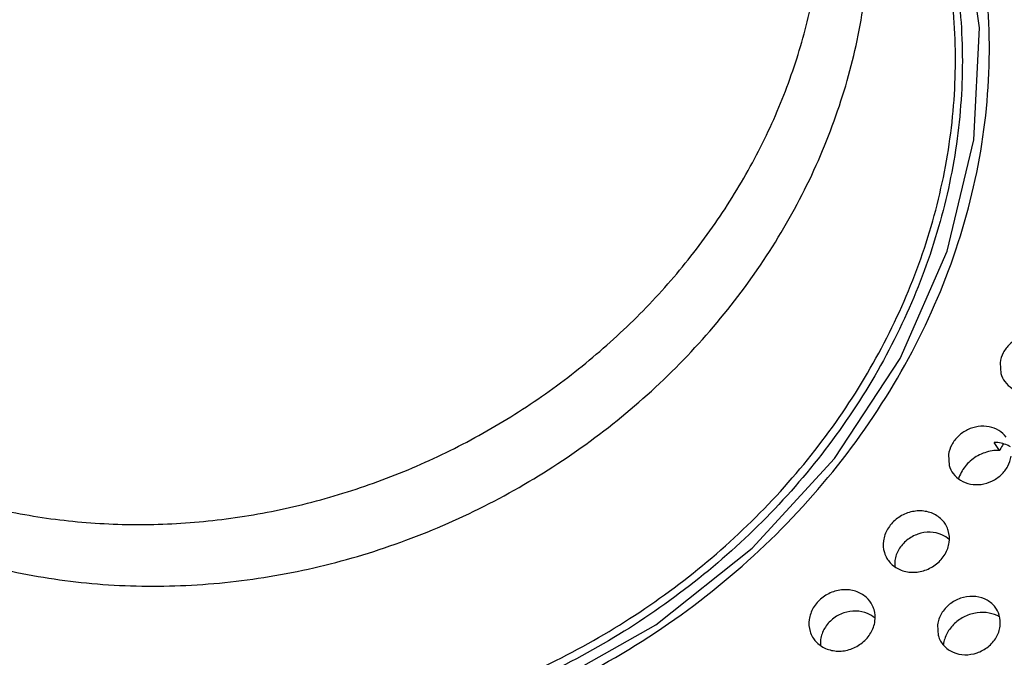
# Model space of a CAD drawing. Units: inches. Extents: x 0 to 22.6, y 0 to 9.4.
# Drawn here: x 19.3 to 20.1, y 5.5 to 6.1 of the extents above; entities that cross this region are included whole.
import ezdxf

# ---------------------------------------------------------------- set-up
doc = ezdxf.new("R2010")
doc.units = ezdxf.units.IN
doc.header["$LTSCALE"] = 0.935
doc.header["$MEASUREMENT"] = 0
doc.layers.get('0').update_dxf_attribs({"linetype": 'CONTINUOUS'})

msp = doc.modelspace()

# ---------------------------------------------------------------- linework, layer by layer
at = {"color": 7, "linetype": 'Continuous'}
for p, q in [((20.08584, 6.08233), (20.07261, 6.17557)), ((20.10328, 5.79664), (20.10389, 5.78743)), ((20.10285, 5.72178), (20.09844, 5.72866)), ((20.05935, 5.71819), (20.05996, 5.70897)), ((20.05001, 5.57309), (20.05063, 5.56386))]:
    msp.add_line(p, q, dxfattribs=at)
msp.add_lwpolyline([(19.51759, 5.46221), (19.61922, 5.48359), (19.71793, 5.52097), (19.80983, 5.5731), (19.89213, 5.63838), (19.96232, 5.71484), (20.01825, 5.80014), (20.05822, 5.89171), (20.08099, 5.98674), (20.08584, 6.08233)], dxfattribs=at)
for points, start_tangent, end_tangent in [([(19.42768, 4.19164), (19.58386, 4.1946), (19.74054, 4.21135), (19.89628, 4.24174), (20.04968, 4.28549), (20.19935, 4.34221), (20.34394, 4.41137), (20.48213, 4.49237), (20.61268, 4.58445), (20.73439, 4.6868), (20.84618, 4.79848), (20.94702, 4.91847), (21.03601, 5.0457), (21.11233, 5.17902), (21.1753, 5.3172), (21.22434, 5.45901), (21.25902, 5.60316), (21.27902, 5.74834), (21.28415, 5.89324), (21.27437, 6.03654), (21.24977, 6.17696), (21.21058, 6.31321), (21.15714, 6.44406), (21.08994, 6.56833), (21.00958, 6.68489), (20.95425, 6.75194)], (0.999677, -0.025418), (-0.661277, 0.750142)), ([(19.44923, 4.13019), (19.60222, 4.13289), (19.75572, 4.14871), (19.9084, 4.1775), (20.05899, 4.21903), (20.20617, 4.27294), (20.34871, 4.33876), (20.48539, 4.41595), (20.61503, 4.50383), (20.73654, 4.60166), (20.84887, 4.70861), (20.95107, 4.82376), (21.04227, 4.94612), (21.12168, 5.07467), (21.18864, 5.20829), (21.24256, 5.34585), (21.283, 5.48618), (21.3096, 5.62808), (21.32213, 5.77033), (21.3205, 5.91173), (21.30471, 6.05106), (21.2749, 6.18715), (21.23132, 6.31882), (21.17435, 6.44495), (21.10447, 6.56448), (21.02228, 6.67637), (20.95501, 6.75257)], (0.999677, -0.025418), (-0.689485, 0.7243)), ([(20.99901, 6.43924), (21.053, 6.2772), (21.08393, 6.10793), (21.09124, 5.93425), (21.07483, 5.75888), (21.03495, 5.58459), (20.97223, 5.41412), (20.88766, 5.25014), (20.78256, 5.09524), (20.65859, 4.95186), (20.51771, 4.82224), (20.36211, 4.70843), (20.19426, 4.61222), (20.01678, 4.53512), (19.92431, 4.50382)], (0.38257, -0.923926), (-0.955867, -0.2938)), ([(20.06063, 5.98771), (20.06522, 6.06323), (20.05815, 6.13734), (20.03964, 6.20854), (20.01852, 6.25916)], (0.136438, 0.990649), (-0.440252, 0.897874)), ([(20.03111, 6.24415), (20.04493, 6.20937), (20.06374, 6.1378), (20.07107, 6.06344), (20.06677, 5.98779), (20.05094, 5.9124), (20.02389, 5.83878), (19.98617, 5.76843), (19.93854, 5.70276), (19.88198, 5.64312), (19.81761, 5.59071), (19.74675, 5.54658), (19.67086, 5.51165), (19.5914, 5.48659), (19.51038, 5.47198)], (0.406973, -0.91344), (-0.993485, -0.113963)), ([(18.89603, 6.16368), (18.89174, 6.1071), (18.89449, 6.05089), (18.90438, 5.99568), (18.92132, 5.94239), (18.94507, 5.89195), (18.97527, 5.84506), (19.0116, 5.80223), (19.05342, 5.76422), (19.10034, 5.73139), (19.15157, 5.70428), (19.20648, 5.68322), (19.26439, 5.66849), (19.32431, 5.66033), (19.38573, 5.65881), (19.44748, 5.66396), (19.50902, 5.67573), (19.56931, 5.69394), (19.62749, 5.71829), (19.68288, 5.74847), (19.73477, 5.7841), (19.78243, 5.82467), (19.82517, 5.86961), (19.86258, 5.91848), (19.89404, 5.97056), (19.91901, 6.02488), (19.93716, 6.08054), (19.94842, 6.13692)], (-0.136439, -0.990648), (0.136439, 0.990648)), ([(19.52416, 5.45753), (19.62834, 5.48075), (19.7282, 5.52003), (19.8206, 5.57402), (19.90293, 5.64103), (19.97286, 5.71911), (20.02834, 5.80597), (20.06765, 5.89901), (20.08959, 5.99539), (20.09347, 6.09214), (20.09015, 6.12854)], (0.990161, 0.139931), (-0.127333, 0.99186)), ([(18.90957, 5.9124), (18.92972, 5.86582), (18.9651, 5.80726), (19.00938, 5.75445), (19.06157, 5.70859), (19.12091, 5.67034), (19.18602, 5.64059), (19.25599, 5.61975), (19.32917, 5.60832), (19.40457, 5.60646), (19.48037, 5.6142), (19.55557, 5.63144), (19.62833, 5.65777), (19.69746, 5.69269), (19.76178, 5.73559), (19.82004, 5.78565), (19.87113, 5.84191), (19.9143, 5.90358), (19.94848, 5.96923), (19.97297, 6.0372), (19.98754, 6.10638)], (0.343762, -0.939057), (0.136439, 0.990648)), ([(19.50927, 5.47847), (19.58959, 5.49296), (19.66804, 5.51767), (19.74306, 5.55213), (19.8131, 5.59563), (19.87675, 5.64727), (19.93273, 5.70602), (19.97995, 5.77071), (20.01749, 5.84012), (20.04459, 5.91293), (20.06063, 5.98771)], (0.993485, 0.113963), (0.136438, 0.990649)), ([(20.15247, 5.81159), (20.14624, 5.8172), (20.13795, 5.82038), (20.12869, 5.82061), (20.11958, 5.81788), (20.11172, 5.8125), (20.10606, 5.80512), (20.10328, 5.79664)], (-0.603061, 0.797695), (-0.136439, -0.990648)), ([(20.10389, 5.78743), (20.10731, 5.78047), (20.11364, 5.77473), (20.12193, 5.77155), (20.13119, 5.77132), (20.1403, 5.77406), (20.14816, 5.77944), (20.15382, 5.78681), (20.15661, 5.79529)], (0.272798, -0.962071), (0.136439, 0.990648)), ([(20.04849, 5.47242), (20.09253, 5.51457), (20.16521, 5.59823), (20.22639, 5.68891), (20.27025, 5.77412)], (0.744366, 0.667772), (0.40641, 0.913691)), ([(20.10854, 5.73314), (20.10231, 5.73874), (20.09402, 5.74192), (20.08476, 5.74216), (20.07565, 5.73942), (20.06779, 5.73404), (20.06213, 5.72666), (20.05935, 5.71819)], (-0.603061, 0.797695), (-0.136439, -0.990648)), ([(18.97563, 5.74069), (18.98108, 5.73021), (19.02055, 5.66904), (19.06957, 5.61453), (19.12719, 5.56779), (19.19222, 5.52977), (19.26334, 5.50125), (19.33912, 5.4828)], (0.449726, -0.893167), (0.985665, -0.168716)), ([(20.1042, 5.72795), (20.09844, 5.72866)], (-0.976528, 0.215389), (-0.999557, 0.029762)), ([(20.10608, 5.72734), (20.10317, 5.72234)], (-0.500048, -0.865998), (-0.507123, -0.861874)), ([(20.11235, 5.7248), (20.10958, 5.7262), (20.1042, 5.72795)], (-0.864095, 0.503329), (-0.976528, 0.215389)), ([(20.05996, 5.70897), (20.06338, 5.70202), (20.06971, 5.69628), (20.078, 5.6931), (20.08726, 5.69286), (20.09637, 5.6956), (20.10423, 5.70098), (20.10989, 5.70835), (20.11267, 5.71683)], (0.272798, -0.962071), (0.136439, 0.990648)), ([(20.10285, 5.72178), (20.09656, 5.72139), (20.09036, 5.71987), (20.08447, 5.71728), (20.07913, 5.71371), (20.07455, 5.70932), (20.07089, 5.70425), (20.06831, 5.69872), (20.06799, 5.69779)], (-0.999586, 0.028768), (-0.302132, -0.953266)), ([(20.10317, 5.72234), (20.10285, 5.72178)], (-0.507123, -0.861874), (-0.507906, -0.861412)), ([(19.33877, 5.47634), (19.26233, 5.49496), (19.19031, 5.52386), (19.12453, 5.5624), (19.06628, 5.60981), (19.01676, 5.66512), (19.00349, 5.68348)], (-0.985665, 0.168716), (-0.565604, 0.824677)), ([(20.05849, 5.65537), (20.0543, 5.66202), (20.04599, 5.66794), (20.03554, 5.6702), (20.02454, 5.66848), (20.01466, 5.66303), (20.00742, 5.6547), (20.00391, 5.64474)], (-0.378387, 0.925647), (-0.136439, -0.990648)), ([(20.05373, 5.64986), (20.04379, 5.65202), (20.03332, 5.65038), (20.02393, 5.6452), (20.01703, 5.63727), (20.01369, 5.62778)], (-0.916484, 0.400072), (-0.136439, -0.990648)), ([(20.06003, 5.64583), (20.05373, 5.64986)], (-0.744982, 0.667085), (-0.916484, 0.400072)), ([(20.05995, 5.64332), (20.0592, 5.65338), (20.05849, 5.65537)], (0.136439, 0.990648), (-0.378387, 0.925647)), ([(20.00391, 5.64474), (20.00467, 5.63468), (20.00686, 5.62969)], (-0.136439, -0.990648), (0.510545, -0.859851)), ([(20.00686, 5.62969), (20.00956, 5.62604), (20.01788, 5.62012), (20.02833, 5.61786), (20.03933, 5.61958), (20.04921, 5.62503), (20.05644, 5.63336), (20.05995, 5.64332)], (0.510545, -0.859851), (0.136439, 0.990648)), ([(19.01333, 5.62904), (19.04811, 5.59367), (19.12505, 5.53537), (19.21343, 5.4913), (19.31051, 5.46296)], (0.664326, -0.747443), (0.980548, -0.196279)), ([(20.01369, 5.62778), (20.01355, 5.62279)], (-0.136439, -0.990648), (0.079775, -0.996813)), ([(19.99519, 5.58813), (19.991, 5.59478), (19.98268, 5.60069), (19.97223, 5.60296), (19.96123, 5.60124), (19.95135, 5.59579), (19.94412, 5.58746), (19.94061, 5.5775)], (-0.378387, 0.925647), (-0.136439, -0.990648)), ([(20.09919, 5.58806), (20.09796, 5.58955), (20.09005, 5.59517), (20.08011, 5.59732), (20.06964, 5.59569), (20.06025, 5.59051), (20.05335, 5.58257), (20.05001, 5.57309)], (-0.602949, 0.79778), (-0.136439, -0.990648)), ([(19.99042, 5.58262), (19.98048, 5.58477), (19.97002, 5.58313), (19.96062, 5.57795), (19.95373, 5.57002), (19.95039, 5.56054)], (-0.916502, 0.40003), (-0.136439, -0.990648)), ([(19.99673, 5.57859), (19.99042, 5.58262)], (-0.744987, 0.667079), (-0.916502, 0.40003)), ([(19.99665, 5.57607), (19.99589, 5.58614), (19.99519, 5.58813)], (0.136439, 0.990648), (-0.378387, 0.925647)), ([(20.09407, 5.58302), (20.08375, 5.58329), (20.07336, 5.58016), (20.06457, 5.57414), (20.05816, 5.56579)], (-0.981901, 0.189395), (-0.468615, -0.883403)), ([(20.10281, 5.57982), (20.09407, 5.58302)], (-0.868295, 0.496049), (-0.981901, 0.189395)), ([(20.10334, 5.57174), (20.10262, 5.58132), (20.09919, 5.58806)], (0.136439, 0.990648), (-0.602949, 0.79778)), ([(19.94061, 5.5775), (19.94136, 5.56743), (19.94356, 5.56245)], (-0.136439, -0.990648), (0.510545, -0.859851)), ([(19.94356, 5.56245), (19.94626, 5.55879), (19.95457, 5.55288), (19.96502, 5.55061), (19.97602, 5.55233), (19.9859, 5.55779), (19.99314, 5.56612), (19.99665, 5.57607)], (0.510545, -0.859851), (0.136439, 0.990648)), ([(20.05063, 5.56386), (20.05073, 5.56351), (20.0554, 5.55528), (20.0633, 5.54966), (20.07324, 5.54751), (20.08371, 5.54914), (20.0931, 5.55432), (20.1, 5.56226), (20.10334, 5.57174)], (0.272679, -0.962105), (0.136439, 0.990648)), ([(20.05816, 5.56579), (20.05504, 5.55626)], (-0.468615, -0.883403), (-0.136439, -0.990648)), ([(19.95039, 5.56054), (19.95024, 5.55555)], (-0.136439, -0.990648), (0.079775, -0.996813))]:
    msp.add_spline(points, degree=3, dxfattribs=dict(at, start_tangent=start_tangent, end_tangent=end_tangent))

doc.saveas('drawing.dxf')
